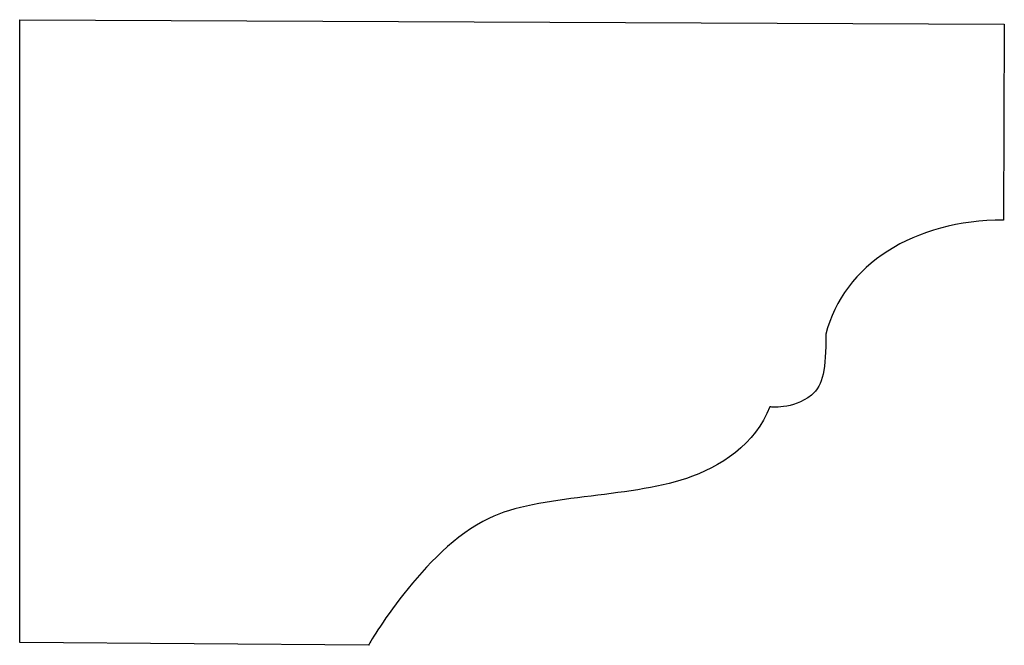
# Model space of a CAD drawing. Units: centimetres. Extents: x 0 to 16.2, y 0 to 12.8.
import ezdxf

# ---------------------------------------------------------------- set-up
doc = ezdxf.new("R2010")
doc.units = ezdxf.units.CM
doc.header["$MEASUREMENT"] = 0
doc.layers.add('Untitled v43_Sketch43', color=7, linetype='Continuous')

msp = doc.modelspace()

# ---------------------------------------------------------------- linework, layer by layer
at = {"layer": 'Untitled v43_Sketch43'}
for p, q in [((11.219, 9.6706), (11.219, 12.8424)), ((11.219, 12.8424), (16.2375, 12.8193)), ((16.2375, 12.8193), (16.2329, 11.8221)), ((12.9965, 9.6567), (11.219, 9.6706))]:
    msp.add_line(p, q, dxfattribs=at)
for points in [[(16.2329, 11.8221), (15.7805, 11.8221), (15.4158, 11.5958), (15.328, 11.2403)], [(15.328, 11.2403), (15.3278, 11.0619), (15.3159, 10.9817), (15.2541, 10.931)], [(15.2541, 10.931), (15.1599, 10.8536), (15.0418, 10.871), (15.0418, 10.871)], [(15.0418, 10.871), (14.9725, 10.6817), (14.7858, 10.5634), (14.617, 10.5062)], [(14.617, 10.5062), (14.3169, 10.4047), (13.8656, 10.4255), (13.6105, 10.3031)], [(13.6105, 10.3031), (13.2735, 10.1415), (12.9965, 9.6567), (12.9965, 9.6567)]]:
    msp.add_open_spline(points, degree=3, dxfattribs=at)

doc.saveas('drawing.dxf')
